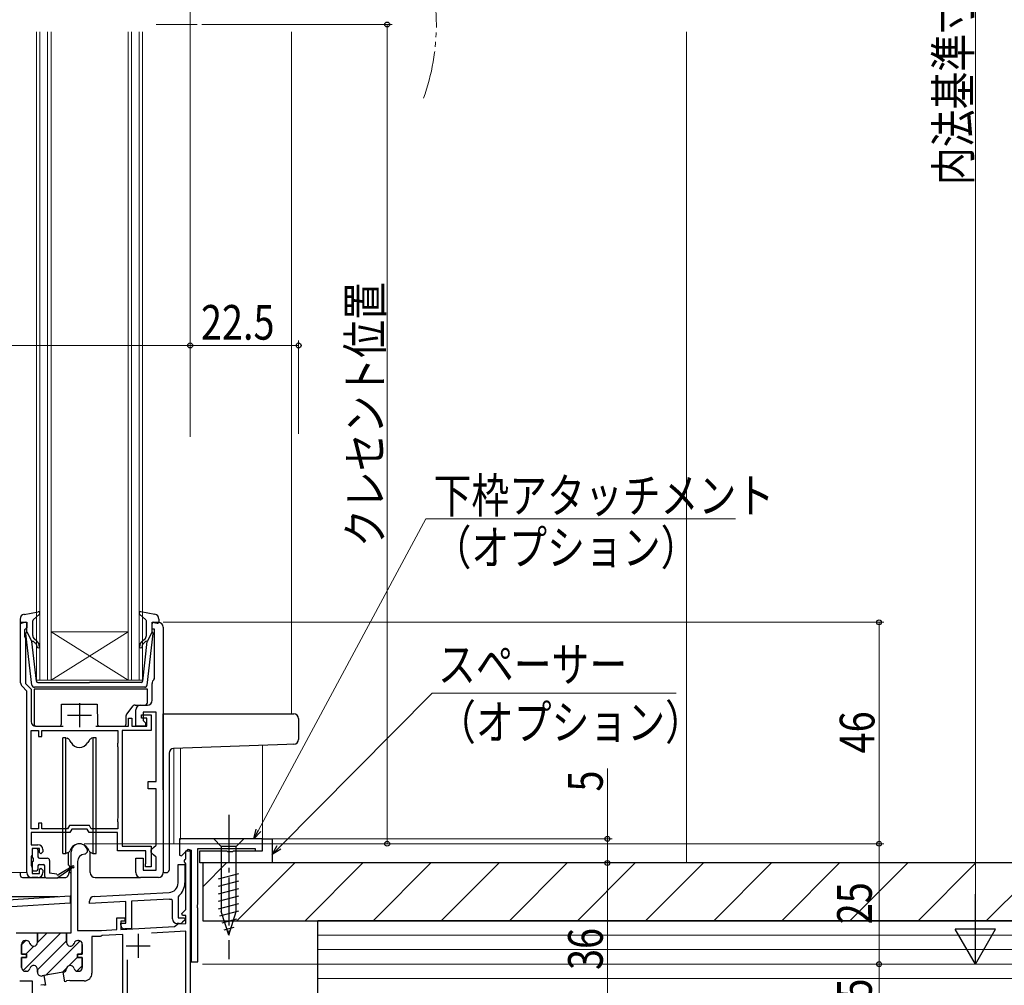
# Model space of a CAD drawing. Extents: x 0 to 990, y 0 to 1602.
# Drawn here: x 155 to 360, y 888 to 1088 of the extents above; entities that cross this region are included whole.
import ezdxf

# ---------------------------------------------------------------- set-up
doc = ezdxf.new("R2010")
doc.units = 0
doc.linetypes.add('YCENTER_1', pattern=[13, 10, -1, 1, -1])
doc.linetypes.add('YDIVIDE_1', pattern=[15, 10, -1, 1, -1, 1, -1])
for name, color, linetype, lineweight in [('YKK_11', 7, 'CONTINUOUS', 30), ('YKK_12', 2, 'CONTINUOUS', 13), ('YKK_13', 4, 'CONTINUOUS', 30), ('YKK_D', 6, 'CONTINUOUS', 13), ('YSS_K', 3, 'CONTINUOUS', 13), ('YSS_KE', 3, 'CONTINUOUS', 30)]:
    doc.layers.add(name, color=color, linetype=linetype, lineweight=lineweight)
doc.styles.add('text-b', font='extslim2.shx', dxfattribs={"width": 0.8, "bigfont": 'extfont2.shx'})

msp = doc.modelspace()

# ---------------------------------------------------------------- linework, layer by layer
at = {"layer": 'YKK_11', "linetype": 'ByBlock', "lineweight": -2, "ltscale": 0.5}
for p, q in [((155.3, 950.61), (155.3, 963.19)), ((155.3, 963.19), (156.6, 963.19)), ((156.6, 963.19), (156.6, 962.09)), ((182.6, 961.79), (182.6, 963.19)), ((182.6, 963.19), (183.9, 963.19)), ((156.3, 961.79), (156.1, 961.59)), ((156.1, 961.59), (156.1, 960.34)), ((156.6, 962.09), (156.3, 961.79)), ((183.1, 961.79), (182.6, 961.79)), ((183.1, 951.52), (183.1, 961.79)), ((184.9, 962.19), (184.9, 911.19)), ((156.1, 960.34), (156.2, 960.12)), ((156.2, 960.12), (156.3, 959.89)), ((156.3, 959.89), (156.3, 950.47)), ((156.3, 950.47), (157.5, 949.27)), ((182.6, 946.99), (182.6, 950.49)), ((182.98, 951.28), (183.1, 951.52)), ((156.6, 948.89), (155.59, 949.9)), ((156.6, 911.19), (156.6, 948.89)), ((157.5, 949.27), (157.5, 942.59)), ((179.2, 941.59), (179.2, 944.99)), ((180.2, 945.99), (181.6, 945.99)), ((183.4, 944.49), (180.7, 944.49)), ((180.7, 944.49), (180.7, 942.79)), ((183.4, 930.09), (183.4, 944.49)), ((177.7, 941.59), (177.7, 943.29)), ((177.7, 943.29), (178.4, 943.29)), ((178.4, 943.29), (178.4, 941.59)), ((180.4, 943.29), (180.4, 943.99)), ((180.4, 943.99), (182.4, 943.99)), ((181.5, 943.29), (180.4, 943.29)), ((180.7, 942.79), (181.2, 942.29)), ((181.2, 942.29), (181.2, 941.59)), ((181.5, 941.59), (181.5, 943.29)), ((182.4, 943.99), (182.4, 940.69)), ((157.5, 920.29), (157.5, 940.69)), ((157.5, 920.29), (157.5, 940.69)), ((157.5, 940.69), (159, 940.69)), ((158.5, 941.59), (164.1, 941.59)), ((159, 940.69), (159, 939.49)), ((159.7, 939.49), (159.7, 940.69)), ((159.7, 940.69), (175.5, 940.69)), ((170.9, 941.59), (177.7, 941.59)), ((175.5, 940.69), (175.5, 938.14)), ((182.4, 940.69), (176.4, 940.69)), ((176.4, 940.69), (176.4, 916.69)), ((178.4, 941.59), (181.5, 941.59)), ((181.2, 941.59), (179.2, 941.59)), ((159, 939.49), (159.7, 939.49)), ((175.5, 938.14), (175.4, 937.92)), ((175.4, 937.92), (175.4, 937.47)), ((175.4, 937.47), (175.5, 937.25)), ((175.5, 937.25), (175.5, 922.54)), ((181.8, 928.59), (181.8, 930.09)), ((181.8, 930.09), (183.4, 930.09)), ((183.4, 928.59), (181.8, 928.59)), ((183.4, 916.89), (183.4, 928.59)), ((175.5, 922.54), (175.4, 922.32)), ((175.4, 922.32), (175.4, 921.87)), ((175.4, 921.87), (175.5, 921.65)), ((159, 920.29), (157.5, 920.29)), ((159.7, 921.49), (159, 921.49)), ((159, 921.49), (159, 920.29)), ((159.7, 920.29), (159.7, 921.49)), ((165.04, 920.29), (159.7, 920.29)), ((165.44, 920.99), (165.04, 920.29)), ((169.56, 920.99), (165.44, 920.99)), ((165.9, 920.19), (165.5, 919.49)), ((169.1, 920.19), (165.9, 920.19)), ((169.5, 919.49), (169.1, 920.19)), ((169.96, 920.29), (169.56, 920.99)), ((175.5, 920.29), (169.96, 920.29)), ((175.5, 921.65), (175.5, 920.29)), ((165.5, 919.49), (157.5, 919.49)), ((157.5, 919.49), (157.5, 916.99)), ((175.4, 919.49), (169.5, 919.49)), ((175.4, 915.69), (175.4, 919.49)), ((205.5, 918.19), (188.3, 918.19)), ((188.3, 918.19), (188.3, 914.82)), ((205.5, 915.69), (205.5, 918.19)), ((205.5, 915.69), (205.5, 918.19)), ((205.5, 918.19), (207.5, 918.19)), ((207.5, 918.19), (207.5, 913.19)), ((157.5, 916.99), (158.9, 916.99)), ((159.2, 916.19), (157.7, 916.19)), ((157.7, 916.19), (157.7, 914.99)), ((159.2, 915.39), (159.2, 916.19)), ((159.9, 915.99), (159.9, 915.49)), ((176.4, 916.69), (182.4, 916.69)), ((182.4, 916.69), (182.4, 912.39)), ((182.4, 915.89), (182.9, 916.39)), ((182.4, 915.39), (182.4, 915.89)), ((182.9, 916.39), (183.4, 916.89)), ((188.68, 914.66), (190.09, 916.08)), ((190.09, 916.08), (190.7, 915.82)), ((190.7, 915.82), (190.7, 892.69)), ((192.1, 904.65), (192.1, 916.19)), ((192.1, 916.19), (204, 916.19)), ((204, 916.19), (204, 915.69)), ((157.6, 914.77), (157.5, 914.55)), ((157.5, 914.55), (157.5, 912.64)), ((157.7, 914.99), (157.6, 914.77)), ((159.5, 915.09), (159.2, 915.39)), ((159.9, 915.49), (159.5, 915.09)), ((165.8, 898.69), (165.8, 915.49)), ((168.7, 914.99), (168.6, 914.99)), ((169.2, 915.49), (168.7, 914.99)), ((181.3, 915.69), (175.4, 915.69)), ((179.2, 911.19), (179.2, 914.19)), ((179.2, 914.19), (180.7, 914.19)), ((180.7, 914.19), (180.7, 911.69)), ((181.3, 913.12), (181.3, 915.69)), ((182.9, 914.89), (182.4, 915.39)), ((183.4, 914.39), (182.9, 914.89)), ((183.4, 911.69), (183.4, 914.39)), ((188.3, 914.82), (188.68, 914.66)), ((189.3, 913.69), (189.45, 913.89)), ((189.3, 913.39), (189.3, 913.69)), ((189.45, 913.89), (189.6, 914.08)), ((189.6, 914.08), (189.6, 915.69)), ((189.6, 915.69), (190.5, 915.69)), ((190.5, 915.69), (190.5, 879.69)), ((192.5, 913.19), (192.5, 915.69)), ((192.5, 915.69), (198.13, 915.69)), ((198.13, 915.69), (198.33, 915.55)), ((198.33, 915.55), (199.28, 915.55)), ((199.28, 915.55), (199.48, 915.69)), ((199.48, 915.69), (205.5, 915.69)), ((204, 915.69), (205.5, 915.69)), ((157.5, 912.64), (157.6, 912.42)), ((157.6, 912.42), (157.7, 912.19)), ((157.7, 912.19), (157.7, 910.99)), ((159.2, 911.79), (159.5, 912.09)), ((159.2, 910.99), (159.2, 911.79)), ((159.5, 912.09), (159.9, 911.69)), ((159.9, 911.69), (159.9, 911.19)), ((167.1, 913.49), (167.1, 899.19)), ((180.7, 911.69), (183.4, 911.69)), ((181.2, 912.79), (181.25, 912.96)), ((181.2, 912.39), (181.2, 912.79)), ((182.4, 912.39), (181.2, 912.39)), ((181.25, 912.96), (181.3, 913.12)), ((188, 909.06), (188, 912.89)), ((188, 912.89), (189.4, 912.89)), ((189.45, 913.2), (189.3, 913.39)), ((189.4, 912.89), (189.4, 909.06)), ((189.6, 913.01), (189.45, 913.2)), ((189.6, 903.52), (189.6, 913.01)), ((207.5, 913.19), (192.5, 913.19)), ((158.9, 910.19), (157.6, 910.19)), ((157.7, 910.99), (159.2, 910.99)), ((183.9, 910.19), (180.2, 910.19)), ((128.74, 904.1), (165.6, 906.35)), ((165.6, 906.35), (165.56, 904.85)), ((170.55, 906.24), (186.1, 907.06)), ((186.18, 905.66), (178.3, 905.25)), ((186.8, 905.39), (186.46, 905.69)), ((188.11, 906.39), (188, 906.16)), ((188, 906.16), (188, 901.79)), ((165.56, 904.85), (152.34, 904.04)), ((169.6, 904.79), (169.6, 905.24)), ((177.1, 905.18), (169.6, 904.79)), ((177.1, 900.69), (177.1, 905.18)), ((178.3, 905.25), (178.3, 899.49)), ((186.8, 901.59), (186.8, 905.39)), ((188.76, 902.68), (189.6, 903.52)), ((191.98, 904.47), (192.1, 904.65)), ((191.98, 903.92), (191.98, 904.47)), ((192.1, 903.73), (191.98, 903.92)), ((192.1, 892.69), (192.1, 903.73)), ((175.3, 899.36), (175.3, 901.79)), ((175.3, 901.79), (176.9, 901.79)), ((176.9, 901.79), (176.9, 901.09)), ((188, 901.79), (189.28, 901.79)), ((188.92, 902.29), (188.76, 902.68)), ((189.6, 902.29), (188.92, 902.29)), ((189.44, 901.41), (188.92, 900.89)), ((189.28, 901.79), (189.44, 901.41)), ((189.6, 900.61), (189.6, 902.29)), ((176.9, 901.09), (176.1, 901.09)), ((176.1, 901.09), (176.1, 899.4)), ((176.1, 900.29), (176.1, 900.69)), ((176.1, 900.69), (177.1, 900.69)), ((176.1, 899.4), (187.22, 899.99)), ((178.3, 899.49), (176.9, 899.49)), ((187.22, 899.99), (187.48, 900.19)), ((187.48, 900.19), (187.93, 900.52)), ((188.21, 900.59), (187.8, 900.59)), ((187.93, 900.52), (189.6, 900.61)), ((158.8, 896.69), (158.8, 898.69)), ((158.8, 898.69), (165, 898.69)), ((165, 898.69), (164.8, 898.49)), ((164.8, 898.49), (164.8, 896.69)), ((165, 898.69), (165.8, 898.69)), ((165, 898.69), (165.8, 898.69)), ((167.1, 899.19), (172.1, 899.19)), ((172.1, 899.19), (175.3, 899.36)), ((189.6, 899.01), (182.47, 898.63)), ((189.6, 877.19), (189.6, 899.01)), ((155.5, 894.24), (155.5, 896.29)), ((156.3, 897.09), (156.45, 897.09)), ((167.15, 897.09), (167.3, 897.09)), ((168.1, 896.29), (168.1, 894.24)), ((156.5, 894.24), (155.5, 894.24)), ((155.5, 891.49), (155.5, 893.54)), ((155.5, 893.54), (156.5, 893.54)), ((156.5, 893.54), (156.5, 894.24)), ((168.1, 894.24), (167.1, 894.24)), ((167.1, 894.24), (167.1, 893.54)), ((167.1, 893.54), (168.1, 893.54)), ((168.1, 893.54), (168.1, 891.49)), ((190.7, 892.69), (192.1, 892.69)), ((156.45, 890.69), (156.3, 890.69)), ((158.8, 890.51), (158.8, 891.09)), ((160.09, 889.79), (159.74, 889.72)), ((164.13, 890.5), (160.09, 889.79)), ((160.09, 889.79), (160.44, 887.82)), ((160.09, 889.79), (160.44, 887.82)), ((164.15, 890.5), (164.13, 890.5)), ((167.3, 890.69), (167.15, 890.69)), ((155.1, 888.69), (157.7, 888.69)), ((157.7, 888.69), (157.7, 879.39)), ((160.05, 887.87), (159.51, 887.78)), ((160.25, 887.78), (160.05, 887.87)), ((160.44, 887.82), (160.25, 887.78))]:
    msp.add_line(p, q, dxfattribs=at)
at = {"layer": 'YKK_11', "ltscale": 0.5}
for p, q in [((167.5, 946.39), (167.5, 941.39)), ((165, 943.89), (170, 943.89)), ((179.7, 898.49), (179.7, 893.49)), ((177.2, 895.99), (182.2, 895.99))]:
    msp.add_line(p, q, dxfattribs=at)
at = {"layer": 'YKK_11', "linetype": 'ByBlock', "lineweight": 30, "ltscale": 0.5}
for p, q in [((154.38, 898.69), (158.8, 898.69)), ((158.8, 898.69), (158.8, 896.69)), ((164.8, 898.49), (165, 898.69)), ((165, 898.69), (164.8, 898.49)), ((164.8, 896.69), (164.8, 898.49)), ((171.8, 897.89), (170.1, 897.89)), ((170.1, 897.89), (170.1, 890.29)), ((172.03, 898), (171.8, 897.89)), ((172.24, 898.1), (172.03, 898)), ((176.5, 898.32), (172.24, 898.1)), ((176.5, 877.19), (176.5, 898.32)), ((155.5, 896.29), (155.5, 894.24)), ((156.45, 897.09), (156.3, 897.09)), ((167.3, 897.09), (167.15, 897.09)), ((168.1, 894.24), (168.1, 896.29)), ((155.5, 894.24), (156.5, 894.24)), ((156.5, 893.54), (155.5, 893.54)), ((155.5, 893.54), (155.5, 891.49)), ((156.5, 894.24), (156.5, 893.54)), ((167.1, 893.54), (167.1, 894.24)), ((167.1, 894.24), (168.1, 894.24)), ((168.1, 893.54), (167.1, 893.54)), ((168.1, 891.49), (168.1, 893.54)), ((177.4, 893.07), (177.4, 877.89)), ((156.3, 890.69), (156.45, 890.69)), ((158.8, 891.09), (158.8, 890.51)), ((159.74, 889.72), (160.09, 889.79)), ((160.09, 889.79), (159.74, 889.72)), ((164.48, 888.53), (164.13, 890.5)), ((164.13, 890.5), (164.15, 890.5)), ((167.15, 890.69), (167.3, 890.69)), ((164.67, 888.56), (164.48, 888.53)), ((164.83, 888.71), (164.67, 888.56)), ((165.38, 888.79), (164.83, 888.71)), ((165.55, 888.69), (165.38, 888.79)), ((168.5, 888.69), (165.55, 888.69))]:
    msp.add_line(p, q, dxfattribs=at)
at = {"layer": 'YKK_11', "linetype": 'Continuous', "lineweight": 13}
for p, q in [((155.82, 890.85), (163.66, 898.69)), ((158.8, 896.66), (160.83, 898.69)), ((155.5, 896.19), (156.4, 897.09)), ((156.34, 894.21), (158.03, 895.89)), ((158.8, 891.01), (164.8, 897.01)), ((160.48, 889.85), (167.64, 897.02)), ((155.57, 893.43), (155.61, 893.48)), ((165.27, 891.82), (167.14, 893.69)), ((167.69, 894.24), (168.1, 894.65)), ((163.91, 890.46), (164.87, 891.42)), ((166.99, 890.71), (168.1, 891.82))]:
    msp.add_line(p, q, dxfattribs=at)
at = {"layer": 'YKK_11', "linetype": 'ByBlock', "lineweight": -2, "ltscale": 0.5}
for centre, radius, start, end in [((183.9, 962.19), 1, 0, 90), ((156.3, 950.61), 1, 180, 225), ((183.6, 950.49), 1, 127.9799, 180), ((181.6, 946.99), 1, 270, 360), ((180.2, 944.99), 1, 90, 180), ((158.5, 942.59), 1, 180, 270), ((158.9, 915.99), 1, 0, 90), ((167.5, 915.49), 1.7, 360, 180), ((168.6, 913.49), 1.5, 90, 180), ((157.6, 911.19), 1, 180, 270), ((158.9, 911.19), 1, 270, 360), ((180.2, 911.19), 1, 180, 270), ((183.9, 911.19), 1, 270, 360), ((186, 909.06), 2, 273, 360), ((186, 909.06), 3.4, 308.4347, 0), ((170.6, 905.24), 1, 93, 180), ((186, 909.06), 3.4, 273, 277.7664), ((187.8, 901.59), 1, 180, 270), ((176.9, 900.29), 0.8, 180, 270), ((188.21, 901.59), 1, 270, 315), ((156.3, 896.29), 0.8, 90, 180), ((156.45, 896.29), 0.8, 14.4775, 90), ((158, 896.69), 0.8, 194.4775, 360), ((165.6, 896.69), 0.8, 180, 345.5225), ((167.15, 896.29), 0.8, 90, 165.5225), ((167.3, 896.29), 0.8, 0, 90), ((156.3, 891.49), 0.8, 180, 270), ((156.45, 891.49), 0.8, 270, 345.5225), ((158, 891.09), 0.8, 0, 165.5225), ((164.01, 891.29), 0.8, 280, 352.9088), ((165.6, 891.09), 0.8, 14.4775, 172.9088), ((167.15, 891.49), 0.8, 194.4775, 270), ((167.3, 891.49), 0.8, 270, 360), ((159.6, 890.51), 0.8, 180, 280)]:
    msp.add_arc(centre, radius, start, end, dxfattribs=at)
at = {"layer": 'YKK_11', "linetype": 'ByBlock', "lineweight": 30, "ltscale": 0.5}
for centre, radius, start, end in [((156.3, 896.29), 0.8, 90, 180), ((156.45, 896.29), 0.8, 14.4775, 90), ((158, 896.69), 0.8, 194.4775, 360), ((165.6, 896.69), 0.8, 180, 345.5225), ((167.15, 896.29), 0.8, 90, 165.5225), ((167.3, 896.29), 0.8, 0, 90), ((156.3, 891.49), 0.8, 180, 270), ((156.45, 891.49), 0.8, 270, 345.5225), ((158, 891.09), 0.8, 0, 165.5225), ((164.01, 891.29), 0.8, 280, 352.9088), ((165.6, 891.09), 0.8, 14.4775, 172.9088), ((167.15, 891.49), 0.8, 194.4775, 270), ((167.3, 891.49), 0.8, 270, 360), ((159.6, 890.51), 0.8, 180, 280), ((168.5, 890.29), 1.6, 270, 360)]:
    msp.add_arc(centre, radius, start, end, dxfattribs=at)
at = {"layer": 'YKK_12', "linetype": 'Continuous'}
for p, q in [((158.6, 951.19), (158.6, 1085.86)), ((159.3, 1085.86), (159.3, 951.19)), ((160.9, 951.19), (160.9, 1085.86)), ((161.6, 1085.86), (161.6, 951.19)), ((177.6, 951.19), (177.6, 1085.86)), ((178.3, 1085.86), (178.3, 951.19)), ((179.9, 951.19), (179.9, 1085.86)), ((180.6, 1085.86), (180.6, 951.19)), ((177.6, 961.19), (161.6, 961.19)), ((177.6, 951.19), (161.6, 961.19)), ((161.6, 951.19), (177.6, 961.19)), ((161.6, 951.19), (158.6, 951.19)), ((177.6, 951.19), (161.6, 951.19)), ((180.6, 951.19), (177.6, 951.19))]:
    msp.add_line(p, q, dxfattribs=at)
at = {"layer": 'YKK_12', "linetype": 'YCENTER_1'}
msp.add_line((191.92, 1087.36), (183.4, 1087.36), dxfattribs=at)
at = {"layer": 'YKK_12'}
for p, q in [((211.5, 1085.86), (211.5, 944.19)), ((187.1, 936.99), (187.1, 917.19)), ((188.5, 937.04), (188.5, 918.09)), ((205.5, 937.63), (205.5, 917.19)), ((187.1, 917.19), (188.3, 917.19)), ((150.2, 911.2), (156.6, 911.2)), ((190.5, 900.1), (190.5, 879.99))]:
    msp.add_line(p, q, dxfattribs=at)
at = {"layer": 'YKK_12', "linetype": 'YDIVIDE_1'}
msp.add_arc((195.54, 1087.42), 46.06, 340.4858, 19.3834, dxfattribs=at)
at = {"layer": 'YKK_13', "ltscale": 0.5}
for p, q in [((156.02, 964.84), (158.95, 965.38)), ((157.9, 963.68), (159.2, 964.87)), ((181.3, 963.68), (180, 964.87)), ((183.18, 964.84), (180.25, 965.38)), ((155.2, 963.86), (155.2, 963.29)), ((156.22, 963.18), (155.58, 963)), ((156.6, 961.19), (156.6, 962.89)), ((157.8, 960.46), (157.8, 963.46)), ((181.4, 960.46), (181.4, 963.46)), ((182.6, 961.19), (182.6, 962.89)), ((182.98, 963.18), (183.62, 963)), ((184, 963.86), (184, 963.29)), ((157.65, 950.13), (156.4, 960.87)), ((156.6, 961.19), (157.61, 959.19)), ((181.55, 950.13), (182.8, 960.87)), ((182.6, 961.19), (181.59, 959.19)), ((158.57, 950.96), (157.61, 959.19)), ((157.96, 959.2), (158.34, 958.88)), ((158.66, 959.26), (158.16, 959.69)), ((180.54, 959.26), (181.04, 959.69)), ((180.63, 950.96), (181.59, 959.19)), ((181.24, 959.2), (180.86, 958.88)), ((158.87, 950.69), (169.6, 950.69)), ((180.33, 950.69), (169.6, 950.69)), ((181.05, 949.69), (158.15, 949.69))]:
    msp.add_line(p, q, dxfattribs=at)
at = {"layer": 'YKK_13'}
for p, q in [((158.1, 949.29), (158.1, 942.09)), ((181.6, 949.29), (158.1, 949.29)), ((181.6, 946.49), (181.6, 949.29)), ((163.76, 942.09), (163.8, 946.19)), ((163.8, 946.19), (171.2, 946.19)), ((171.2, 946.19), (171.24, 942.09)), ((177.31, 944.13), (178.65, 945.81)), ((179.04, 945.99), (181.1, 945.99)), ((177.2, 942.09), (177.2, 943.82)), ((184.9, 944.19), (210.55, 944.19)), ((184.9, 943.19), (184.9, 944.19)), ((184.9, 928.37), (184.9, 943.19)), ((210.55, 944.19), (212, 944.19)), ((213, 943.19), (213, 938.86)), ((158.6, 941.59), (163.26, 941.59)), ((171.74, 941.59), (176.7, 941.59)), ((210.59, 937.81), (187.06, 936.99)), ((212.03, 937.86), (210.59, 937.81)), ((186.1, 935.99), (186.1, 911.69)), ((201.6, 918.19), (195.4, 918.19)), ((195.4, 918.19), (196.95, 916.64)), ((201.6, 918.19), (200.05, 916.64)), ((157.7, 915.89), (157.7, 914.49)), ((158.6, 916.19), (158, 916.19)), ((158.9, 915.89), (158.9, 914.49)), ((196.95, 916.64), (196.95, 903.11)), ((200.05, 916.64), (196.95, 916.64)), ((200.05, 903.11), (200.05, 916.64)), ((158, 913.59), (158, 914.19)), ((159.2, 914.19), (160.8, 914.19)), ((161.3, 913.69), (161.3, 911.1)), ((165.25, 912.72), (165.25, 915.45)), ((169.75, 911.19), (169.75, 915.44)), ((157.7, 913.29), (157.7, 911.89)), ((158.9, 912.59), (158.9, 911.89)), ((159.2, 912.89), (160, 912.89)), ((160.3, 910.4), (160.3, 912.59)), ((166.1, 912.22), (163, 910.1)), ((163.2, 910.9), (166.1, 912.57)), ((165.42, 911.76), (165.13, 910.57)), ((165.45, 912.52), (165.46, 912.2)), ((155.2, 911.19), (155.2, 910.69)), ((155.7, 910.19), (160.38, 910.19)), ((158, 911.59), (158.6, 911.59)), ((160.6, 910.1), (163, 910.1)), ((162.8, 910.9), (161.3, 911.1)), ((163.14, 910.19), (164.66, 910.19)), ((165.28, 911.2), (165.8, 911.2)), ((170.75, 910.19), (180.2, 910.19)), ((184.9, 911.19), (185.6, 911.19)), ((196.4, 909.9), (200.6, 911.02)), ((196.4, 908.35), (200.6, 909.47)), ((196.4, 906.79), (200.6, 907.92)), ((127.7, 906.2), (163.07, 906.2)), ((196.4, 905.24), (200.6, 906.37)), ((196.4, 903.69), (200.6, 904.81)), ((196.66, 902.2), (200.6, 903.26)), ((198.5, 898.19), (196.95, 903.11)), ((197.11, 900.77), (200.15, 901.59)), ((198.5, 898.19), (200.05, 903.11)), ((197.56, 899.34), (199.61, 899.89))]:
    msp.add_line(p, q, dxfattribs=at)
at = {"layer": 'YKK_13', "linetype": 'Continuous', "ltscale": 0.5}
for p, q in [((164.7, 939.19), (164.05, 939.19)), ((164.05, 915.19), (164.05, 939.19)), ((164.7, 939.19), (164.98, 939.09)), ((164.7, 915.19), (164.7, 939.19)), ((165.77, 938.19), (165.5, 938.65)), ((169.5, 938.65), (169.23, 938.19)), ((170.3, 939.19), (170.02, 939.09)), ((170.95, 939.19), (170.3, 939.19)), ((170.3, 939.19), (170.3, 915.19)), ((170.95, 915.19), (170.95, 939.19)), ((165.77, 916.19), (165.5, 915.73)), ((169.5, 915.73), (169.23, 916.19)), ((164.05, 915.19), (164.7, 915.19)), ((164.98, 915.3), (164.7, 915.19)), ((170.02, 915.3), (170.3, 915.19)), ((170.3, 915.19), (170.95, 915.19))]:
    msp.add_line(p, q, dxfattribs=at)
at = {"layer": 'YKK_13', "linetype": 'YCENTER_1'}
msp.add_line((198.5, 923.19), (198.5, 893.19), dxfattribs=at)
at = {"layer": 'YKK_13', "ltscale": 0.5}
for centre, radius, start, end in [((156.2, 963.86), 1, 100.5121, 180), ((159, 965.09), 0.3, 312.3553, 100.5121), ((180.2, 965.09), 0.3, 79.4879, 227.6447), ((183, 963.86), 1, 0, 79.4879), ((155.5, 963.29), 0.3, 180, 285.5654), ((156.3, 962.89), 0.3, 0, 105.5654), ((158.1, 963.46), 0.3, 132.3553, 180), ((181.1, 963.46), 0.3, 0, 47.6447), ((182.9, 962.89), 0.3, 74.4346, 180), ((183.7, 963.29), 0.3, 254.4346, 0), ((156.7, 960.91), 0.3, 109.4712, 186.6209), ((182.5, 960.91), 0.3, 353.3791, 70.5288), ((157.83, 959.05), 0.2, 50, 186.6209), ((158.8, 960.46), 1, 180, 230), ((157.7, 958.12), 1, 0, 50), ((157.7, 958.12), 1.5, 0, 50), ((181.5, 958.12), 1.5, 130, 180), ((181.5, 958.12), 1, 130, 180), ((180.4, 960.46), 1, 310, 0), ((181.37, 959.05), 0.2, 353.3791, 130), ((158.95, 958.12), 0.25, 180, 0), ((180.25, 958.12), 0.25, 180, 0), ((158.87, 950.99), 0.3, 186.6209, 270), ((180.33, 950.99), 0.3, 270, 353.3791), ((158.15, 950.19), 0.5, 186.6209, 270), ((181.05, 950.19), 0.5, 270, 353.3791)]:
    msp.add_arc(centre, radius, start, end, dxfattribs=at)
at = {"layer": 'YKK_13'}
for centre, radius, start, end in [((181.1, 946.49), 0.5, 270, 0), ((179.04, 945.49), 0.5, 90, 141.3402), ((177.7, 943.82), 0.5, 141.3402, 180), ((212, 943.19), 1, 0, 90), ((158.6, 942.09), 0.5, 180, 270), ((163.26, 942.09), 0.5, 270, 359.5), ((171.74, 942.09), 0.5, 180.5, 270), ((176.7, 942.09), 0.5, 270, 0), ((212, 938.86), 1, 272, 0), ((187.1, 935.99), 1, 92, 180), ((158, 915.89), 0.3, 90, 180), ((158.6, 915.89), 0.3, 0, 90), ((158, 914.49), 0.3, 180, 270), ((159.2, 914.49), 0.3, 180, 270), ((160.8, 913.69), 0.5, 0, 90), ((158, 913.29), 0.3, 90, 180), ((158, 911.89), 0.3, 180, 270), ((158.6, 911.89), 0.3, 270, 0), ((159.2, 912.59), 0.3, 90, 180), ((160, 912.59), 0.3, 0, 90), ((165.25, 912.52), 0.2, 1, 91), ((166.2, 912.4), 0.2, 239.9859, 119.9859), ((185.6, 911.69), 0.5, 270, 0), ((155.7, 910.69), 0.5, 179.9973, 269.9973), ((160.6, 910.4), 0.3, 180, 270), ((163, 910.9), 0.2, 180, 0), ((164.64, 910.69), 0.5, 272, 346.0317), ((170.75, 911.19), 1, 179.9973, 269.9973)]:
    msp.add_arc(centre, radius, start, end, dxfattribs=at)
at = {"layer": 'YKK_13', "linetype": 'Continuous', "ltscale": 0.5}
for centre, radius, start, end in [((164.64, 938.15), 1, 30, 70), ((170.36, 938.15), 1, 110, 150), ((167.5, 939.19), 2, 210, 330), ((164.64, 916.23), 1, 290, 330), ((167.5, 915.19), 2, 30, 150), ((170.36, 916.23), 1, 210, 250)]:
    msp.add_arc(centre, radius, start, end, dxfattribs=at)
at = {"layer": 'YKK_D'}
for p, q in [((353.5, 1253.13), (353.5, 900.59)), ((192.92, 1087.36), (232.4, 1087.36)), ((231.4, 1087.36), (231.4, 917.19)), ((190.5, 1013.7), (190.5, 1021.7)), ((190.5, 1020.7), (213, 1020.7)), ((213, 1002.35), (213, 1021.7)), ((204.67, 919.99), (239.44, 984.67)), ((239.44, 984.67), (303.68, 984.67)), ((184.9, 963.19), (334.5, 963.19)), ((333.5, 963.19), (333.5, 917.19)), ((208.94, 916.43), (240.74, 948.46)), ((240.74, 948.46), (291.4, 948.46)), ((277.1, 918.19), (277.1, 932.83)), ((206, 918.19), (278.1, 918.19)), ((277.1, 913.19), (277.1, 918.19)), ((168.5, 917.19), (334.5, 917.19)), ((168.5, 917.19), (334.5, 917.19)), ((168.5, 917.19), (232.4, 917.19)), ((333.5, 917.19), (333.5, 892.19)), ((208.2, 913.19), (278.1, 913.19)), ((208.2, 913.19), (278.1, 913.19)), ((277.1, 913.19), (277.1, 877.2)), ((193.08, 892.19), (354.5, 892.19)), ((193.08, 892.19), (334.5, 892.19)), ((194.08, 892.19), (334.5, 892.19)), ((333.5, 877.19), (333.5, 892.19))]:
    msp.add_line(p, q, dxfattribs=at)
at = {"layer": 'YKK_D', "ltscale": 1.5}
for p, q in [((190.5, 1002.7), (190.5, 1122.29)), ((104.5, 1020.7), (190.5, 1020.7)), ((190.5, 1001.7), (190.5, 1021.7))]:
    msp.add_line(p, q, dxfattribs=at)
at = {"layer": 'YKK_D', "linetype": 'ByBlock', "lineweight": -2}
for p, q in [((203.7, 918.19), (204.19, 920.25)), ((203.7, 918.19), (204.67, 919.99)), ((205.15, 919.73), (203.7, 918.19)), ((207.5, 914.98), (208.55, 916.81)), ((207.5, 914.98), (208.94, 916.43)), ((209.33, 916.04), (207.5, 914.98))]:
    msp.add_line(p, q, dxfattribs=at)
at = {"layer": 'YKK_D', "lineweight": -2}
for p, q in [((353.5, 892.19), (353.5, 906.74)), ((353.5, 892.19), (349.3, 899.47)), ((357.7, 899.47), (349.3, 899.47)), ((353.5, 892.19), (357.7, 899.47))]:
    msp.add_line(p, q, dxfattribs=at)
at = {"layer": 'YKK_D', "linetype": 'ByBlock', "lineweight": -2}
for centre in [(231.4, 1087.36), (190.5, 1020.7), (190.5, 1020.7), (213, 1020.7), (333.5, 963.19), (277.1, 918.19), (231.4, 917.19), (333.5, 917.19), (333.5, 917.19), (277.1, 913.19), (277.1, 913.19), (333.5, 892.19)]:
    msp.add_circle(centre, 0.51, dxfattribs=at)
at = {"layer": 'YSS_K', "ltscale": 1.5}
msp.add_line((293.5, 913.19), (293.5, 1085.86), dxfattribs=at)
at = {"layer": 'YSS_K', "linetype": 'Continuous'}
for p, q in [((193.1, 908.25), (198.04, 913.19)), ((200.19, 901.19), (212.19, 913.19)), ((214.33, 901.19), (226.33, 913.19)), ((228.47, 901.19), (240.47, 913.19)), ((242.61, 901.19), (254.61, 913.19)), ((256.75, 901.19), (268.75, 913.19)), ((270.9, 901.19), (282.9, 913.19)), ((285.04, 901.19), (297.04, 913.19)), ((299.18, 901.19), (311.18, 913.19)), ((313.32, 901.19), (325.32, 913.19)), ((327.46, 901.19), (339.46, 913.19)), ((341.61, 901.19), (353.61, 913.19)), ((355.75, 901.19), (366.6, 912.04))]:
    msp.add_line(p, q, dxfattribs=at)
at = {"layer": 'YSS_K', "linetype": 'Continuous', "ltscale": 1.5}
for p, q in [((385, 898.19), (217, 898.19)), ((385, 895.19), (217, 895.19)), ((385, 892.19), (217, 892.19)), ((385, 889.19), (217, 889.19))]:
    msp.add_line(p, q, dxfattribs=at)
at = {"layer": 'YSS_KE', "linetype": 'Continuous', "ltscale": 1.5}
for p, q in [((385, 913.19), (193.1, 913.19)), ((193.1, 913.19), (193.1, 901.19)), ((193.1, 901.19), (385, 901.19)), ((385, 901.19), (217, 901.19)), ((217, 877.19), (217, 901.19))]:
    msp.add_line(p, q, dxfattribs=at)

# ---------------------------------------------------------------- texts
at = {"layer": 'YKK_D', "style": 'text-b', "width": 0.8}
for s, p in [('内法基準寸法h', (352.5, 1054.01)), ('クレセント位置', (230.4, 978.85)), ('46', (332.54, 935.97)), ('5', (276.14, 928.03)), ('25', (332, 900.47)), ('36', (276.14, 890.97)), ('15', (332, 880.47))]:
    msp.add_text(s, height=7.2, rotation=90, dxfattribs=at).set_placement(p)
for s, p in [('22.5', (192.73, 1021.9)), ('下枠アタッチメント', (241.01, 985.93)), ('（オプション）', (241.01, 975.13)), ('スペーサー', (241.94, 950.84)), ('（オプション）', (241.94, 938.84))]:
    msp.add_text(s, height=7.2, dxfattribs=at).set_placement(p)

doc.saveas('drawing.dxf')
